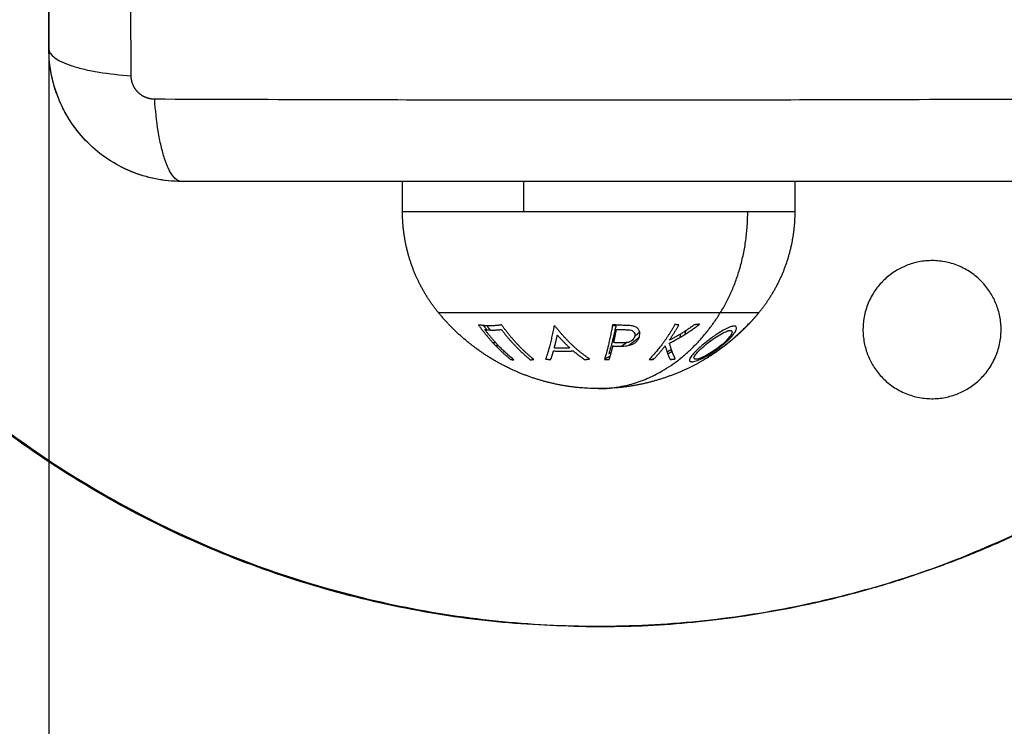
# Model space of a CAD drawing. Units: millimetres. Extents: x 114 to 125.4, y 1465.2 to 1480.1.
# Drawn here: x 119 to 119.1, y 1469.7 to 1469.8 of the extents above; entities that cross this region are included whole.
import ezdxf

# ---------------------------------------------------------------- set-up
doc = ezdxf.new("R2010")
doc.units = ezdxf.units.MM
doc.header["$PDSIZE"] = -1
doc.layers.add('DIASTASEIS', color=253, linetype='Continuous', lineweight=5)
doc.layers.add('s025_$Visible$Curves', color=7, linetype='Continuous')
doc.layers.add('s025_$Visible$Tangents', color=8, linetype='Continuous')
doc.styles.get("Standard").update_dxf_attribs({"font": 'ARIALN.TTF'})
doc.dimstyles.get("Standard").update_dxf_attribs({"dimtxt": 0.18, "dimasz": 0.15, "dimexe": 0.1, "dimexo": 0, "dimgap": 0.09, "dimtad": 0, "dimtih": 1, "dimtoh": 1, "dimzin": 0, "dimdsep": 46, "dimtxsty": 'Standard', "dimblk": 'OBLIQUE', "dimcen": 0.09, "dimadec": 0, "dimazin": 0, "dimtfac": 1, "dimtofl": 0, "dimtmove": 0, "dimatfit": 3, "dimldrblk": 'OBLIQUE', "dimfxl": 1, "dimtolj": 1, "dimtzin": 0, "dimarcsym": 0})

# ---------------------------------------------------------------- blocks, each defined once
blk = doc.blocks.new('_Oblique')
at = {"color": 0, "linetype": 'ByBlock', "lineweight": -2}
blk.add_line((-0.5, -0.5), (0.5, 0.5), dxfattribs=at)
blk = doc.blocks.new('*D80')
at = {"layer": 'Defpoints', "color": 0}
for p in [(117.483597, 1470.249553), (124.100598, 1469.802053), (117.483597, 1465.325188)]:
    blk.add_point(p, dxfattribs=at)
at = {"layer": 'DIASTASEIS', "color": 0, "lineweight": -2}
for p, q in [((117.483597, 1470.249553), (117.483597, 1465.225188)), ((124.100598, 1469.802053), (124.100598, 1465.225188)), ((117.483597, 1465.325188), (120.509389, 1465.325188)), ((124.100598, 1465.325188), (121.074806, 1465.325188))]:
    blk.add_line(p, q, dxfattribs=at)
at = {"layer": 'DIASTASEIS', "color": 0, "linetype": 'ByBlock', "lineweight": -2, "xscale": 0.15, "yscale": 0.15, "zscale": 0.15, "rotation": 180}
blk.add_blockref('_Oblique', (117.483597, 1465.325188), dxfattribs=at)
at = {"layer": 'DIASTASEIS', "color": 0, "linetype": 'ByBlock', "lineweight": -2, "xscale": 0.15, "yscale": 0.15, "zscale": 0.15}
blk.add_blockref('_Oblique', (124.100598, 1465.325188), dxfattribs=at)
at = {"layer": 'DIASTASEIS', "color": 0, "insert": (120.792098, 1465.325188), "char_height": 0.18, "attachment_point": 5}
blk.add_mtext('\\A1;\\A1;6.65', dxfattribs=at)
blk = doc.blocks.new('*D81')
at = {"layer": 'Defpoints', "color": 0}
for p in [(122.59677, 1469.803938), (118.981347, 1469.802053), (122.59677, 1467.479301)]:
    blk.add_point(p, dxfattribs=at)
at = {"layer": 'DIASTASEIS', "color": 0, "lineweight": -2}
for p, q in [((122.59677, 1469.803938), (122.59677, 1467.379301)), ((118.981347, 1469.802053), (118.981347, 1467.379301)), ((118.981347, 1467.479301), (120.50678, 1467.479301)), ((122.59677, 1467.479301), (121.071337, 1467.479301))]:
    blk.add_line(p, q, dxfattribs=at)
at = {"layer": 'DIASTASEIS', "color": 0, "linetype": 'ByBlock', "lineweight": -2, "xscale": 0.15, "yscale": 0.15, "zscale": 0.15, "rotation": 180}
blk.add_blockref('_Oblique', (118.981347, 1467.479301), dxfattribs=at)
at = {"layer": 'DIASTASEIS', "color": 0, "linetype": 'ByBlock', "lineweight": -2, "xscale": 0.15, "yscale": 0.15, "zscale": 0.15}
blk.add_blockref('_Oblique', (122.59677, 1467.479301), dxfattribs=at)
at = {"layer": 'DIASTASEIS', "color": 0, "insert": (120.789059, 1467.479301), "char_height": 0.18, "attachment_point": 5}
blk.add_mtext('\\A1;\\A1;3.65', dxfattribs=at)
blk = doc.blocks.new('S057')
at = {"layer": 's025_$Visible$Curves', "lineweight": -3}
for points, weights, degree, knots in [([(118.983597, 1469.878497), (118.915156, 1469.83597), (118.949887, 1469.763261), (118.988679, 1469.68205), (119.069889, 1469.720842)], [0.958681693142, 0.729474047184, 1, 0.707106781187, 1], 2, [10.796077, 10.796077, 10.796077, 141.371669, 141.371669, 282.743339, 282.743339, 282.743339]), ([(119.031018, 1469.711973), (118.941018, 1469.711973), (118.941018, 1469.801973), (118.941018, 1469.839124), (118.967224, 1469.865458)], [1, 0.707106781187, 1, 0.853982914548, 0.853554650375], 2, [0, 0, 0, 141.371669, 141.371669, 211.850184, 211.850184, 211.850184]), ([(119.01661, 1469.740416), (119.015028, 1469.742349), (119.014188, 1469.744702), (119.013347, 1469.747055), (119.013347, 1469.749553)], [0.854857773536, 0.829961626704, 0.829961626704, 0.829961626704, 0.854857773536], 2, [0, 0, 0, 4.971808, 4.971808, 9.943617, 9.943617, 9.943617]), ([(119.048847, 1469.749553), (119.048847, 1469.747055), (119.048007, 1469.744702), (119.047167, 1469.742349), (119.045585, 1469.740416)], [0.854857773536, 0.829961626704, 0.829961626704, 0.829961626704, 0.854857773536], 2, [0, 0, 0, 4.971808, 4.971808, 9.943617, 9.943617, 9.943617]), ([(119.058575, 1469.744529), (119.052935, 1469.741835), (119.055629, 1469.736195), (119.058323, 1469.730555), (119.063963, 1469.733249)], [1, 0.707106781187, 1, 0.707106781187, 1], 2, [0, 0, 0, 9.817477, 9.817477, 19.634954, 19.634954, 19.634954]), ([(119.063963, 1469.733249), (119.069603, 1469.735943), (119.066909, 1469.741583), (119.064215, 1469.747222), (119.058575, 1469.744529)], [1, 0.707106781187, 1, 0.707106781187, 1], 2, [0, 0, 0, 9.817477, 9.817477, 19.634954, 19.634954, 19.634954]), ([(119.031097, 1469.733553), (119.030874, 1469.733553), (119.03065, 1469.733557), (119.030427, 1469.733565), (119.027892, 1469.733656), (119.025407, 1469.734254), (119.023082, 1469.735355), (119.020546, 1469.736557), (119.018359, 1469.73828), (119.01661, 1469.740416)], [0.895289870703, 0.895289870703, 0.895289870703, 0.895289870703, 0.870959946204, 0.858794983954, 0.858794983954, 0.858794983954, 0.8732722944, 0.902226915291], 3, [-0.67052, -0.67052, -0.67052, -0.67052, 0, 0, 0, 7.664799, 7.664799, 7.664799, 16.015325, 16.015325, 16.015325, 16.015325]), ([(119.044303, 1469.739004), (119.042797, 1469.737505), (119.041052, 1469.736274), (119.039113, 1469.735355), (119.036787, 1469.734254), (119.034303, 1469.733656), (119.031768, 1469.733565), (119.031545, 1469.733557), (119.031321, 1469.733553), (119.031097, 1469.733553)], [0.952926097862, 0.934687901159, 0.925568802808, 0.925568802808, 0.925568802808, 0.93867962641, 0.964901273616, 0.964901273616, 0.964901273616, 0.964901273616], 3, [1.966624, 1.966624, 1.966624, 1.966624, 8.350526, 8.350526, 8.350526, 16.015325, 16.015325, 16.015325, 16.685846, 16.685846, 16.685846, 16.685846])]:
    blk.add_rational_spline(points, weights, degree=degree, knots=knots, dxfattribs=at)
for points, knots in [([(118.981347, 1469.764303), (118.981347, 1469.767423), (118.981347, 1469.772096), (118.981347, 1469.776759), (118.981347, 1469.7787), (118.981347, 1469.779086), (118.981347, 1469.779874), (118.981347, 1469.781057), (118.981347, 1469.78224), (118.981347, 1469.786186), (118.981347, 1469.789341), (118.981347, 1469.794116), (118.981347, 1469.7965), (118.981347, 1469.798881), (118.981347, 1469.800468), (118.981347, 1469.801262), (118.981347, 1469.808382), (118.981347, 1469.815511), (118.981347, 1469.82275), (118.981347, 1469.823643), (118.981347, 1469.823841), (118.981347, 1469.823937), (118.981347, 1469.824228), (118.981347, 1469.824811), (118.981347, 1469.826948), (118.981347, 1469.832004), (118.981347, 1469.836681), (118.981347, 1469.839803)], [0, 0, 0, 0, 9.545659, 14.318488, 14.318488, 15.511695, 15.511695, 16.704903, 19.091317, 19.091317, 28.636976, 28.636976, 33.409805, 35.79622, 35.79622, 38.182634, 38.182634, 57.273951, 59.660366, 59.958668, 59.958668, 60.25697, 60.25697, 60.853573, 62.046781, 66.81961, 76.365269, 76.365269, 76.365269, 76.365269]), ([(118.993347, 1469.752303), (118.992537, 1469.752303), (118.991742, 1469.752385), (118.990597, 1469.752616), (118.990223, 1469.75271), (118.989676, 1469.752877), (118.989496, 1469.752936), (118.98923, 1469.753031), (118.989098, 1469.75308), (118.988945, 1469.75314), (118.98888, 1469.753166), (118.988836, 1469.753183), (118.988816, 1469.753191), (118.987308, 1469.75381), (118.985968, 1469.754712), (118.984309, 1469.756371), (118.983807, 1469.756981), (118.983147, 1469.75797), (118.982943, 1469.758311), (118.982662, 1469.758839), (118.982528, 1469.759107), (118.982382, 1469.759426), (118.982313, 1469.759587), (118.982284, 1469.759656), (118.982264, 1469.759702), (118.982254, 1469.759727), (118.981962, 1469.760439), (118.981737, 1469.761172), (118.98143, 1469.762698), (118.981347, 1469.763492), (118.981347, 1469.764303)], [-18.903331, -18.903331, -18.903331, -18.903331, -16.540415, -16.540415, -15.358956, -15.358956, -14.768227, -14.768227, -14.472863, -14.32518, -14.251339, -14.251339, -14.177498, -14.177498, -9.451665, -9.451665, -7.088749, -7.088749, -5.907291, -5.907291, -5.316562, -5.021197, -4.873515, -4.799674, -4.799674, -4.725833, -4.725833, -2.362916, -2.362916, 0, 0, 0, 0]), ([(118.993347, 1469.752303), (118.99256, 1469.752303), (118.991779, 1469.75238), (118.990234, 1469.752687), (118.989483, 1469.752915), (118.988028, 1469.753518), (118.987336, 1469.753888), (118.986026, 1469.754763), (118.985419, 1469.75526), (118.984862, 1469.755818), (118.984328, 1469.756352), (118.983847, 1469.756933), (118.983423, 1469.757557)], [0, 0, 0, 0, 2.359997, 2.359997, 4.719995, 4.719995, 7.079992, 7.079992, 9.43999, 9.43999, 9.43999, 11.705284, 11.705284, 11.705284, 11.705284]), ([(119.068847, 1469.752303), (119.065728, 1469.752303), (119.061055, 1469.752303), (119.056392, 1469.752303), (119.05445, 1469.752303), (119.054065, 1469.752303), (119.053276, 1469.752303), (119.052093, 1469.752303), (119.05091, 1469.752303), (119.046964, 1469.752303), (119.043809, 1469.752303), (119.039035, 1469.752303), (119.03665, 1469.752303), (119.034269, 1469.752303), (119.032683, 1469.752303), (119.031889, 1469.752303), (119.024769, 1469.752303), (119.017639, 1469.752303), (119.0104, 1469.752303), (119.009508, 1469.752303), (119.009309, 1469.752303), (119.009214, 1469.752303), (119.008922, 1469.752303), (119.00834, 1469.752303), (119.006202, 1469.752303), (119.001147, 1469.752303), (118.99647, 1469.752303), (118.993347, 1469.752303)], [0, 0, 0, 0, 9.545659, 14.318488, 14.318488, 15.511695, 15.511695, 16.704903, 19.091317, 19.091317, 28.636976, 28.636976, 33.409805, 35.79622, 35.79622, 38.182634, 38.182634, 57.273951, 59.660366, 59.958668, 59.958668, 60.25697, 60.25697, 60.853573, 62.046781, 66.81961, 76.365269, 76.365269, 76.365269, 76.365269]), ([(119.034167, 1469.739228), (119.03409, 1469.739241), (119.034011, 1469.73925), (119.03385, 1469.73926), (119.033769, 1469.739263), (119.033607, 1469.73927), (119.033525, 1469.739272), (119.033362, 1469.739276), (119.03328, 1469.739278), (119.033198, 1469.739281)], [0, 0, 0, 0, 0.250498, 0.250498, 0.500316, 0.500316, 0.750076, 0.750076, 1, 1, 1, 1]), ([(119.034808, 1469.73834), (119.034822, 1469.738416), (119.034831, 1469.738495), (119.034824, 1469.738646), (119.034808, 1469.738722), (119.034741, 1469.738876), (119.034684, 1469.738954), (119.034571, 1469.739055), (119.034529, 1469.739087), (119.034434, 1469.739142), (119.034381, 1469.739165), (119.034276, 1469.739203), (119.034221, 1469.739216), (119.034167, 1469.739228)], [0, 0, 0, 0, 0.20424, 0.20424, 0.40848, 0.40848, 0.649267, 0.649267, 0.770125, 0.770125, 0.890983, 0.890983, 1, 1, 1, 1]), ([(119.03437, 1469.738301), (119.034357, 1469.738253), (119.034343, 1469.738204), (119.034297, 1469.73811), (119.034266, 1469.738063), (119.034183, 1469.737964), (119.034126, 1469.737912), (119.033991, 1469.737824), (119.033911, 1469.737785), (119.033737, 1469.73773), (119.033639, 1469.737714), (119.033421, 1469.73769), (119.033298, 1469.737687), (119.033176, 1469.737687)], [0, 0, 0, 0, 0.133141, 0.133141, 0.266283, 0.266283, 0.429954, 0.429954, 0.594728, 0.594728, 0.771636, 0.771636, 1, 1, 1, 1]), ([(119.033457, 1469.738889), (119.033576, 1469.738887), (119.033696, 1469.738885), (119.033893, 1469.73887), (119.033973, 1469.738859), (119.034102, 1469.738822), (119.034153, 1469.738796), (119.034248, 1469.738727), (119.034288, 1469.73868), (119.034357, 1469.738566), (119.034377, 1469.738494), (119.034382, 1469.738381), (119.034376, 1469.738341), (119.03437, 1469.738301)], [0, 0, 0, 0, 0.230418, 0.230418, 0.388963, 0.388963, 0.515962, 0.515962, 0.676179, 0.676179, 0.886002, 0.886002, 1, 1, 1, 1]), ([(119.03378, 1469.737452), (119.033909, 1469.737479), (119.034038, 1469.737518), (119.034269, 1469.737623), (119.034375, 1469.73769), (119.034545, 1469.737833), (119.034614, 1469.73791), (119.03474, 1469.738102), (119.034781, 1469.738222), (119.034808, 1469.73834)], [0, 0, 0, 0, 0.232069, 0.232069, 0.4655, 0.4655, 0.687015, 0.687015, 1, 1, 1, 1]), ([(119.032692, 1469.737399), (119.032782, 1469.737396), (119.032872, 1469.737394), (119.033053, 1469.737393), (119.033143, 1469.737394), (119.033416, 1469.737405), (119.0336, 1469.737417), (119.03378, 1469.737452)], [0, 0, 0, 0, 0.24971, 0.24971, 0.499471, 0.499471, 1, 1, 1, 1])]:
    blk.add_open_spline(points, degree=3, knots=knots, dxfattribs=at)
for points, degree in [([(118.981578, 1469.761962), (118.981424, 1469.762734), (118.981347, 1469.763515), (118.981347, 1469.764303)], 3), ([(118.982248, 1469.759742), (118.981967, 1469.760426), (118.981751, 1469.76113), (118.9816, 1469.761854)], 3), ([(118.983367, 1469.75764), (118.982955, 1469.758257), (118.982604, 1469.758907), (118.982313, 1469.759588)], 3), ([(119.013347, 1469.749553), (119.013347, 1469.750928), (119.013347, 1469.752303)], 2), ([(119.048847, 1469.752303), (119.048847, 1469.750928), (119.048847, 1469.749553)], 2)]:
    blk.add_open_spline(points, degree=degree, dxfattribs=at)
for points, weights, degree in [([(119.045585, 1469.740416), (119.045299, 1469.740067), (119.045001, 1469.739728), (119.04469, 1469.7394)], [0.972377693687, 0.967145725318, 0.9623523514, 0.957997571932], 3), ([(119.022318, 1469.739326), (119.021272, 1469.73914), (119.020225, 1469.739319)], [1, 0.993020508934, 1], 2), ([(119.020225, 1469.739319), (119.021523, 1469.737483), (119.023134, 1469.73619)], [1, 0.990784889727, 1], 2), ([(119.020989, 1469.738877), (119.020813, 1469.739085), (119.020643, 1469.739299)], [0.999283823308, 0.999514692064, 1], 2), ([(119.020974, 1469.739238), (119.021129, 1469.739045), (119.021289, 1469.738858)], [0.999478366331, 0.99854729904, 0.997825278127], 2), ([(119.025227, 1469.736195), (119.023616, 1469.737489), (119.022318, 1469.739326)], [1, 0.990778098603, 1], 2), ([(119.032355, 1469.739335), (119.032031, 1469.737497), (119.031628, 1469.736199)], [1, 0.990828255216, 1], 2), ([(119.032659, 1469.739255), (119.032369, 1469.73783), (119.032022, 1469.736729)], [1, 0.994389567932, 1], 2), ([(119.032347, 1469.73929), (119.032503, 1469.739271), (119.032659, 1469.739255)], [0.999950385231, 0.999899608096, 1], 2), ([(119.033198, 1469.739281), (119.032776, 1469.739294), (119.032355, 1469.739335)], [1, 0.999453056896, 1], 2), ([(119.038003, 1469.739356), (119.036964, 1469.737504), (119.035671, 1469.736199)], [1, 0.990718680083, 1], 2), ([(119.039759, 1469.73933), (119.03868, 1469.738533), (119.037485, 1469.737927)], [1, 0.99651889344, 1], 2), ([(119.037485, 1469.737927), (119.037944, 1469.738583), (119.03836, 1469.739321)], [1, 0.998508485523, 1], 2), ([(119.037502, 1469.737677), (119.038952, 1469.738395), (119.040233, 1469.739385)], [1, 0.99506829197, 1], 2), ([(119.03836, 1469.739321), (119.038181, 1469.739334), (119.038003, 1469.739356)], [1, 0.999854778152, 1], 2), ([(119.040233, 1469.739385), (119.039996, 1469.739351), (119.039759, 1469.73933)], [1, 0.999744412851, 1], 2), ([(119.044303, 1469.739004), (119.044286, 1469.738986), (119.044268, 1469.738982)], [1, 0.99976274291, 1], 2), ([(119.044326, 1469.739032), (119.044315, 1469.739015), (119.044303, 1469.739004)], [1, 0.999895246347, 1], 2), ([(119.044712, 1469.739428), (119.044522, 1469.739227), (119.044326, 1469.739032)], [1, 0.999890594006, 1], 2), ([(119.044569, 1469.739428), (119.044629, 1469.739336), (119.04469, 1469.7394)], [1, 0.996990752693, 1], 2), ([(119.04469, 1469.7394), (119.044701, 1469.739411), (119.044712, 1469.739428)], [1, 0.999901804383, 1], 2), ([(119.020799, 1469.738896), (119.021549, 1469.738807), (119.022299, 1469.7389)], [1, 0.996623643082, 1], 2), ([(119.02343, 1469.736155), (119.021992, 1469.737307), (119.020799, 1469.738896)], [1, 0.992668859346, 1], 2), ([(119.022299, 1469.7389), (119.023492, 1469.737311), (119.02493, 1469.736158)], [1, 0.992665386787, 1], 2), ([(119.094892, 1469.738568), (119.068492, 1469.711973), (119.031018, 1469.711973)], [0.853556289213, 0.852901859245, 1], 2), ([(119.03246, 1469.737716), (119.032589, 1469.738282), (119.032707, 1469.738913)], [1, 0.998841700841, 1], 2), ([(119.032707, 1469.738913), (119.033082, 1469.73889), (119.033457, 1469.738889)], [1, 0.999594385728, 1], 2), ([(119.034769, 1469.738202), (119.034292, 1469.737804), (119.03379, 1469.737454)], [0.999189378975, 0.996642738991, 0.99578080538], 2), ([(119.034366, 1469.738287), (119.034593, 1469.738475), (119.034814, 1469.738673)], [0.995279636772, 0.995741045969, 0.996590872046], 2), ([(119.03848, 1469.738203), (119.038503, 1469.738351), (119.038525, 1469.738503)], [0.998341051703, 0.998200846129, 0.99825057101], 2), ([(119.03895, 1469.73877), (119.038929, 1469.738613), (119.038906, 1469.738461)], [0.998916159957, 0.998785266488, 0.998853092296], 2), ([(119.040659, 1469.736198), (119.04262, 1469.737371), (119.044242, 1469.738982)], [1, 0.992614732623, 1], 2), ([(119.044268, 1469.738982), (119.042647, 1469.737371), (119.040686, 1469.736198)], [1, 0.992614621867, 1], 2), ([(119.021506, 1469.737723), (119.021632, 1469.737725), (119.021757, 1469.737735)], [0.998611220357, 0.998713257744, 0.999045042407], 2), ([(119.022047, 1469.737424), (119.021921, 1469.737416), (119.021796, 1469.737414)], [0.999005699472, 0.998716077955, 0.998646660143], 2), ([(119.032051, 1469.736172), (119.032227, 1469.736737), (119.032389, 1469.737412)], [1, 0.998238882987, 1], 2), ([(119.032389, 1469.737412), (119.03254, 1469.737404), (119.032692, 1469.737399)], [1, 0.999946361462, 1], 2), ([(119.033176, 1469.737687), (119.032818, 1469.737693), (119.03246, 1469.737716)], [1, 0.999686835094, 1], 2), ([(119.033157, 1469.737395), (119.033392, 1469.737549), (119.033621, 1469.737713)], [0.995475204859, 0.994954996134, 0.99479867342], 2), ([(119.036028, 1469.736171), (119.036593, 1469.736741), (119.037115, 1469.737422)], [1, 0.998209260601, 1], 2), ([(119.037115, 1469.737422), (119.037332, 1469.736692), (119.037568, 1469.736189)], [1, 0.996338633731, 1], 2), ([(119.038031, 1469.736238), (119.037754, 1469.736797), (119.037502, 1469.737677)], [1, 0.994805134004, 1], 2), ([(119.032142, 1469.736473), (119.031892, 1469.736348), (119.031639, 1469.736235)], [0.997282198908, 0.998126253584, 0.999337089728], 2), ([(119.032022, 1469.736729), (119.032134, 1469.736788), (119.032246, 1469.736849)], [1, 0.999358922198, 0.998795851832], 2), ([(119.037287, 1469.736887), (119.037484, 1469.736997), (119.037678, 1469.737113)], [0.998399230683, 0.998434360935, 0.998645204157], 2), ([(119.037749, 1469.736907), (119.037556, 1469.736794), (119.03736, 1469.736686)], [0.999118570475, 0.998950803816, 0.998953599036], 2), ([(119.039438, 1469.736412), (119.039478, 1469.73644), (119.039518, 1469.736467)], [0.999973250075, 0.999982746501, 1], 2), ([(119.023134, 1469.73619), (119.023282, 1469.73617), (119.02343, 1469.736155)], [1, 0.999908219149, 1], 2), ([(119.02493, 1469.736158), (119.025079, 1469.736174), (119.025227, 1469.736195)], [1, 0.999908174278, 1], 2), ([(119.025099, 1469.736237), (119.025115, 1469.736255), (119.02513, 1469.736273)], [1, 0.999831354971, 0.999673672821], 2), ([(119.025188, 1469.736227), (119.025143, 1469.736231), (119.025099, 1469.736237)], [0.999954051324, 0.9999721052, 1], 2), ([(119.031628, 1469.736199), (119.03184, 1469.736183), (119.032051, 1469.736172)], [1, 0.999910433157, 1], 2), ([(119.035671, 1469.736199), (119.035849, 1469.736182), (119.036028, 1469.736171)], [1, 0.999906113691, 1], 2), ([(119.035993, 1469.736233), (119.036079, 1469.736271), (119.036165, 1469.736311)], [1, 0.999776237919, 0.999583617578], 2), ([(119.036078, 1469.736221), (119.036036, 1469.736227), (119.035993, 1469.736233)], [0.999957376962, 0.999972693978, 1], 2), ([(119.037568, 1469.736189), (119.0378, 1469.736209), (119.038031, 1469.736238)], [1, 0.999841133175, 1], 2), ([(119.038484, 1469.736226), (119.038449, 1469.736222), (119.038415, 1469.736217)], [1, 0.999977937546, 0.999963699336], 2), ([(119.038498, 1469.736283), (119.038491, 1469.736255), (119.038484, 1469.736226)], [0.999690356848, 0.999836922719, 1], 2), ([(119.040686, 1469.736198), (119.040672, 1469.736195), (119.040659, 1469.736198)], [1, 0.999906959534, 1], 2)]:
    blk.add_rational_spline(points, weights, degree=degree, dxfattribs=at)
at = {"layer": 's025_$Visible$Tangents', "lineweight": -3}
for points, knots in [([(118.988788, 1469.761873), (118.988769, 1469.766792), (118.988724, 1469.780027), (118.988692, 1469.802053), (118.988724, 1469.824079), (118.988769, 1469.837314), (118.988788, 1469.842233)], [0, 0, 0, 0, 15.335891, 40.710981, 66.086071, 81.421962, 81.421962, 81.421962, 81.421962]), ([(118.981347, 1469.764303), (118.981348, 1469.764047), (118.981506, 1469.763778), (118.982025, 1469.763383), (118.982244, 1469.763253), (118.98277, 1469.763003), (118.983077, 1469.762882), (118.983769, 1469.762657), (118.984154, 1469.762551), (118.984981, 1469.762359), (118.985425, 1469.762273), (118.98681, 1469.762046), (118.987806, 1469.761938), (118.988788, 1469.761873)], [0, 0, 0, 0, 3.288716, 3.288716, 4.933073, 4.933073, 6.577431, 6.577431, 8.221789, 8.221789, 9.866147, 9.866147, 13.154862, 13.154862, 13.154862, 13.154862]), ([(119.071278, 1469.759744), (119.066358, 1469.759724), (119.053124, 1469.759679), (119.031097, 1469.759648), (119.009071, 1469.759679), (118.995837, 1469.759724), (118.990917, 1469.759744)], [0, 0, 0, 0, 15.335891, 40.710981, 66.086071, 81.421962, 81.421962, 81.421962, 81.421962]), ([(118.993347, 1469.752303), (118.993092, 1469.752303), (118.992822, 1469.752462), (118.992428, 1469.75298), (118.992298, 1469.753199), (118.992047, 1469.753725), (118.991927, 1469.754033), (118.991701, 1469.754724), (118.991596, 1469.755109), (118.991404, 1469.755937), (118.991317, 1469.75638), (118.99109, 1469.757765), (118.990983, 1469.758761), (118.990917, 1469.759744)], [-13.155071, -13.155071, -13.155071, -13.155071, -9.866303, -9.866303, -8.221919, -8.221919, -6.577535, -6.577535, -4.933151, -4.933151, -3.288768, -3.288768, 0, 0, 0, 0]), ([(119.043354, 1469.739208), (119.04333, 1469.739207), (119.043305, 1469.739206), (119.043252, 1469.7392), (119.043223, 1469.739195), (119.043134, 1469.739176), (119.043066, 1469.739155), (119.042852, 1469.739079), (119.042684, 1469.738999), (119.042333, 1469.738813), (119.042143, 1469.7387), (119.041684, 1469.738405), (119.041405, 1469.73821), (119.041033, 1469.73793), (119.040926, 1469.737847), (119.040718, 1469.737682), (119.040617, 1469.737598), (119.040517, 1469.737516)], [0, 0, 0, 0, 0.044141, 0.044141, 0.088282, 0.088282, 0.176564, 0.176564, 0.353762, 0.353762, 0.53392, 0.53392, 0.790187, 0.790187, 0.895094, 0.895094, 1, 1, 1, 1]), ([(119.042376, 1469.73754), (119.042445, 1469.737599), (119.042516, 1469.737659), (119.042649, 1469.737777), (119.042714, 1469.737837), (119.042898, 1469.738013), (119.043014, 1469.738132), (119.043192, 1469.738331), (119.043263, 1469.738418), (119.043384, 1469.738581), (119.043435, 1469.738659), (119.043543, 1469.73885), (119.043584, 1469.738958), (119.043586, 1469.739118), (119.043545, 1469.739171), (119.043437, 1469.739204), (119.043396, 1469.739206), (119.043354, 1469.739208)], [0, 0, 0, 0, 0.074175, 0.074175, 0.14835, 0.14835, 0.296701, 0.296701, 0.413658, 0.413658, 0.530616, 0.530616, 0.723026, 0.723026, 0.916752, 0.916752, 1, 1, 1, 1]), ([(119.040699, 1469.737455), (119.040887, 1469.73761), (119.041086, 1469.73777), (119.041495, 1469.738068), (119.041706, 1469.738212), (119.042115, 1469.738468), (119.04232, 1469.738579), (119.042629, 1469.738724), (119.042748, 1469.73877), (119.042877, 1469.738804), (119.042906, 1469.73881), (119.042959, 1469.738818), (119.042983, 1469.738819), (119.043006, 1469.73882)], [0, 0, 0, 0, 0.244551, 0.244551, 0.483501, 0.483501, 0.724137, 0.724137, 0.894423, 0.894423, 0.947211, 0.947211, 1, 1, 1, 1]), ([(119.043006, 1469.73882), (119.043025, 1469.738819), (119.043043, 1469.738819), (119.043076, 1469.738813), (119.04309, 1469.738809), (119.043128, 1469.738792), (119.043147, 1469.738775), (119.043182, 1469.738711), (119.043177, 1469.738647), (119.043126, 1469.738491), (119.04307, 1469.738392), (119.042908, 1469.738171), (119.042803, 1469.738048), (119.042609, 1469.73785), (119.042532, 1469.737776), (119.042371, 1469.737627), (119.042284, 1469.737552), (119.042196, 1469.737478)], [0, 0, 0, 0, 0.045399, 0.045399, 0.090797, 0.090797, 0.181594, 0.181594, 0.363223, 0.363223, 0.56267, 0.56267, 0.766136, 0.766136, 0.883068, 0.883068, 1, 1, 1, 1]), ([(119.040517, 1469.737516), (119.040408, 1469.737424), (119.040299, 1469.737331), (119.040098, 1469.737151), (119.040001, 1469.737061), (119.039747, 1469.736809), (119.039608, 1469.736652), (119.039409, 1469.736378), (119.039342, 1469.736256), (119.039315, 1469.736097), (119.039336, 1469.736045), (119.039406, 1469.736005), (119.039429, 1469.735997), (119.039484, 1469.735987), (119.039515, 1469.735986), (119.039547, 1469.735985)], [0, 0, 0, 0, 0.119259, 0.119259, 0.238517, 0.238517, 0.466371, 0.466371, 0.694267, 0.694267, 0.870705, 0.870705, 0.935353, 0.935353, 1, 1, 1, 1]), ([(119.039547, 1469.735985), (119.039598, 1469.735987), (119.039652, 1469.735991), (119.039777, 1469.736015), (119.039848, 1469.736033), (119.040079, 1469.736107), (119.040261, 1469.736182), (119.04068, 1469.736385), (119.040927, 1469.736521), (119.041414, 1469.736819), (119.04166, 1469.736986), (119.041975, 1469.73722), (119.042059, 1469.737283), (119.04222, 1469.737411), (119.042299, 1469.737475), (119.042376, 1469.73754)], [0, 0, 0, 0, 0.094391, 0.094391, 0.188783, 0.188783, 0.378777, 0.378777, 0.606527, 0.606527, 0.833863, 0.833863, 0.916931, 0.916931, 1, 1, 1, 1]), ([(119.039895, 1469.736211), (119.039858, 1469.736212), (119.039822, 1469.736215), (119.039769, 1469.736233), (119.039749, 1469.736248), (119.039713, 1469.736306), (119.039719, 1469.736365), (119.039792, 1469.736528), (119.039867, 1469.736639), (119.04007, 1469.73688), (119.040202, 1469.737015), (119.040405, 1469.737201), (119.040462, 1469.737252), (119.040578, 1469.737353), (119.040639, 1469.737404), (119.040699, 1469.737455)], [0, 0, 0, 0, 0.093675, 0.093675, 0.187351, 0.187351, 0.375839, 0.375839, 0.607392, 0.607392, 0.835399, 0.835399, 0.9177, 0.9177, 1, 1, 1, 1]), ([(119.042196, 1469.737478), (119.042147, 1469.737437), (119.042096, 1469.737396), (119.041995, 1469.737314), (119.041942, 1469.737273), (119.041784, 1469.737153), (119.041674, 1469.737073), (119.041374, 1469.736866), (119.041176, 1469.736741), (119.040792, 1469.736523), (119.040602, 1469.736428), (119.040283, 1469.736294), (119.040145, 1469.736247), (119.039984, 1469.736216), (119.039937, 1469.736212), (119.039895, 1469.736211)], [0, 0, 0, 0, 0.064982, 0.064982, 0.129964, 0.129964, 0.259929, 0.259929, 0.481397, 0.481397, 0.704169, 0.704169, 0.9028, 0.9028, 1, 1, 1, 1])]:
    blk.add_open_spline(points, degree=3, knots=knots, dxfattribs=at)
blk.add_rational_spline([(118.990917, 1469.759744), (118.990656, 1469.759745), (118.990251, 1469.759821), (118.989754, 1469.760077), (118.989415, 1469.760351), (118.989137, 1469.760687), (118.98887, 1469.761189), (118.988789, 1469.761603), (118.988788, 1469.761873)], [0.999998587713, 0.999998651797, 0.999998730702, 0.999998787847, 0.999998803584, 0.99999878968, 0.999998733871, 0.999998653891, 0.999998587713], degree=3, knots=[-3.406541, -3.406541, -3.406541, -3.406541, -2.58826, -2.156117, -1.71703, -1.277731, -0.844961, 0, 0, 0, 0], dxfattribs=at)
blk.add_open_spline([(119.024298, 1469.752303), (119.024298, 1469.750928), (119.024298, 1469.749553)], degree=2, dxfattribs=at)
for points, weights in [([(119.024298, 1469.749553), (119.013347, 1469.749553), (119.013347, 1469.749553)], [1, 0.831579523576, 1]), ([(119.04459, 1469.749553), (119.036211, 1469.749553), (119.024298, 1469.749553)], [1, 0.809016994375, 1]), ([(119.04211, 1469.740416), (119.04459, 1469.744402), (119.04459, 1469.749553)], [1, 0.941753710144, 1]), ([(119.048847, 1469.749553), (119.048847, 1469.749553), (119.04459, 1469.749553)], [1, 0.938122833326, 1]), ([(119.025548, 1469.740416), (119.01661, 1469.740416), (119.01661, 1469.740416)], [1, 0.831579523576, 1]), ([(119.04211, 1469.740416), (119.035271, 1469.740416), (119.025548, 1469.740416)], [1, 0.809016994375, 1]), ([(119.031097, 1469.733553), (119.037839, 1469.733553), (119.04211, 1469.740416)], [1, 0.903722820499, 1]), ([(119.045585, 1469.740416), (119.045585, 1469.740416), (119.04211, 1469.740416)], [1, 0.938122833326, 1]), ([(119.027056, 1469.739215), (119.026717, 1469.737376), (119.026301, 1469.736229)], [1, 0.98832696154, 1]), ([(119.027157, 1469.739215), (119.027106, 1469.739215), (119.027056, 1469.739215)], [1, 0.99999173388, 1]), ([(119.030278, 1469.736232), (119.028558, 1469.737379), (119.027157, 1469.739215)], [1, 0.988384071063, 1]), ([(119.027083, 1469.73723), (119.027227, 1469.737768), (119.02736, 1469.738398)], [1, 0.998420994463, 1]), ([(119.02736, 1469.738398), (119.027904, 1469.737769), (119.028495, 1469.737232)], [1, 0.998428031854, 1]), ([(119.028495, 1469.737232), (119.027789, 1469.737195), (119.027083, 1469.73723)], [1, 0.998793218914, 1]), ([(119.026762, 1469.736174), (119.026891, 1469.736534), (119.027014, 1469.736963)], [1, 0.998894226333, 1]), ([(119.027014, 1469.736963), (119.027904, 1469.736908), (119.028793, 1469.736966)], [1, 0.998150871299, 1]), ([(119.028793, 1469.736966), (119.029301, 1469.736537), (119.029834, 1469.736178)], [1, 0.998892681964, 1]), ([(119.026301, 1469.736229), (119.026531, 1469.736197), (119.026762, 1469.736174)], [1, 0.999887287061, 1]), ([(119.029834, 1469.736178), (119.030057, 1469.736202), (119.030278, 1469.736232)], [1, 0.999895350354, 1])]:
    blk.add_rational_spline(points, weights, degree=2, dxfattribs=at)

msp = doc.modelspace()

# ---------------------------------------------------------------- block references
msp.add_blockref('S057', (0, 0))

# ---------------------------------------------------------------- dimensions: what is measured, and where the dimension line sits
at = {"layer": 'DIASTASEIS'}
for base, p1, p2, text, picture, middle in [((117.483597, 1465.325188), (124.100598, 1469.802053), (117.483597, 1470.249553), '\\A1;6.65', '*D80', (120.792098, 1465.325188)), ((122.59677, 1467.479301), (118.981347, 1469.802053), (122.59677, 1469.803938), '\\A1;3.65', '*D81', (120.789059, 1467.479301))]:
    dim = msp.add_linear_dim(base=base, p1=p1, p2=p2, text=text, dimstyle='Standard', override={"dimtxsty": 'Standard'}, dxfattribs=at)
    dim.commit()
    dim.dimension.update_dxf_attribs({"geometry": picture, "text_midpoint": middle})

doc.saveas('drawing.dxf')
